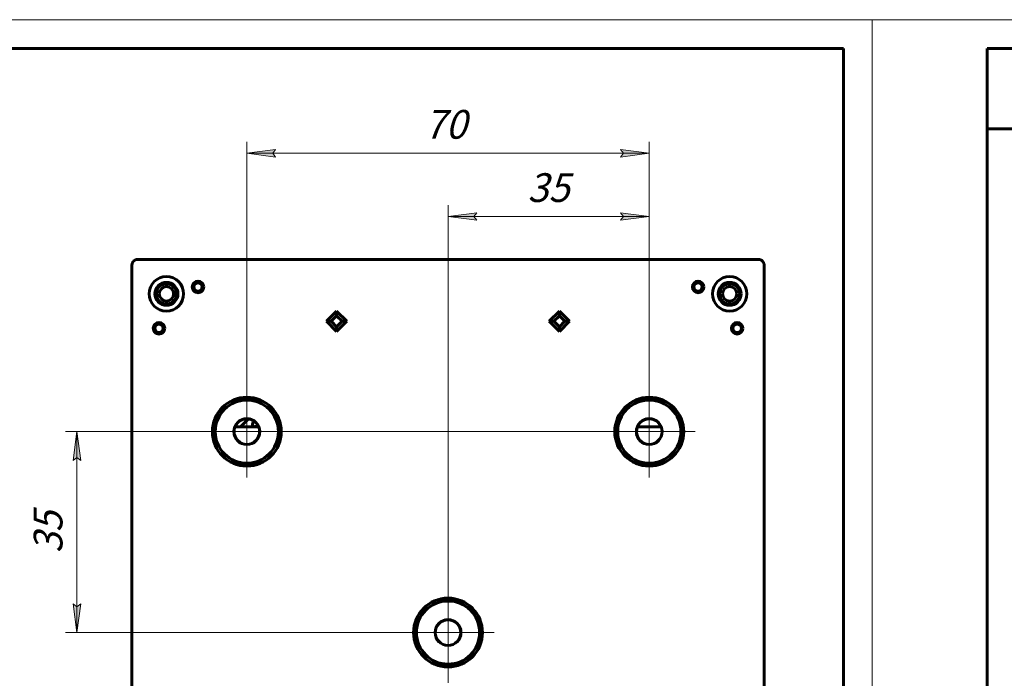
# Model space of a CAD drawing. Units: millimetres. Extents: x 0 to 840, y 0 to 297.
# Drawn here: x 272 to 443, y 182 to 297 of the extents above; entities that cross this region are included whole.
import ezdxf

# ---------------------------------------------------------------- set-up
doc = ezdxf.new("R2010")
doc.units = ezdxf.units.MM
for name, pattern in [('K5LT_AXLED', [13.25, 8.75, -1.5, 1.5, -1.5]), ('K5LT_BASIC', [0]), ('K5LT_THIN', [0])]:
    doc.linetypes.add(name, pattern=pattern)
doc.layers.add('Системный слой', color=7, linetype='Continuous')
doc.styles.add('KDIMTEXTSTYLE', font='GOST_AU.SHX', dxfattribs={"width": 0.96, "oblique": 15, "height": 5})
doc.styles.add('KTEXTSTYLE', font='GOST_AU.SHX', dxfattribs={"width": 0.96, "height": 5})
doc.dimstyles.new('KDIMSTYLE (1.00)', dxfattribs={"dimtxt": 5, "dimasz": 1, "dimexe": 2, "dimexo": 0, "dimgap": 1, "dimtad": 1, "dimtxsty": 'KDIMTEXTSTYLE', "dimsah": 1, "dimcen": 0, "dimdle": 1, "dimadec": 0, "dimazin": 0, "dimtfac": 0.667, "dimtmove": 0, "dimatfit": 3, "dimfxl": 0, "dimtvp": 1, "dimtolj": 1, "dimtzin": 0, "dimarcsym": 0})

# ---------------------------------------------------------------- blocks, each defined once
blk = doc.blocks.new('D8')
at = {"layer": 'Системный слой'}
for points in [[(311.1, 273.74), (316.1, 274.39), (315.6, 273.74), (316.1, 273.08)], [(381.18, 273.74), (376.18, 274.39), (376.68, 273.74), (376.18, 273.08)]]:
    blk.add_hatch(color=7, dxfattribs=at).paths.add_polyline_path(points)
at = {"layer": 'Системный слой', "color": 7, "linetype": 'K5LT_THIN', "lineweight": 18}
for p, q in [((311.1, 225.25), (311.1, 275.74)), ((311.1, 273.74), (316.1, 274.39)), ((316.1, 274.39), (315.6, 273.74)), ((376.68, 273.74), (376.18, 274.39)), ((376.18, 274.39), (381.18, 273.74)), ((381.18, 225.25), (381.18, 275.74)), ((316.1, 273.08), (311.1, 273.74)), ((311.1, 273.74), (381.18, 273.74)), ((315.6, 273.74), (316.1, 273.08)), ((381.18, 273.74), (376.18, 273.08)), ((376.18, 273.08), (376.68, 273.74))]:
    blk.add_line(p, q, dxfattribs=at)
blk.add_wipeout([(342.05, 274.74), (342.05, 281.87), (349.9, 281.87), (349.9, 274.74)]).dxf.layer = 'Системный слой'
at = {"layer": 'Системный слой', "color": 7, "insert": (342.05, 281.27), "char_height": 5, "attachment_point": 1, "style": 'KTEXTSTYLE'}
blk.add_mtext('\\H3.5;\\W0.965;\\Q15;\\Q15;\\H5.00;70', dxfattribs=at)
blk = doc.blocks.new('KDIMARROW_01')
at = {"layer": 'Системный слой'}
blk.add_hatch(color=0, dxfattribs=at).paths.add_polyline_path([(-5, -0.66), (0, 0), (-5, 0.66), (-4.5, 0)])
at = {"layer": 'Системный слой', "color": 0, "linetype": 'K5LT_THIN', "lineweight": 18}
for p, q in [((-4.5, 0), (-5, 0.66)), ((-5, 0.66), (0, 0)), ((0, 0), (-5, -0.66)), ((-5, -0.66), (-4.5, 0)), ((0, 0), (-1, 0))]:
    blk.add_line(p, q, dxfattribs=at)
blk = doc.blocks.new('U13')
at = {"layer": 'Системный слой', "color": 30, "linetype": 'K5LT_AXLED', "lineweight": 18}
for q in [(311.1, 233.25), (303.1, 225.25), (377.18, 225.25), (311.1, 217.25)]:
    blk.add_line((311.1, 225.25), q, dxfattribs=at)
blk = doc.blocks.new('U14')
at = {"layer": 'Системный слой', "color": 30, "linetype": 'K5LT_AXLED', "lineweight": 18}
for q in [(381.18, 233.25), (373.18, 225.25), (381.18, 217.25), (389.18, 225.25)]:
    blk.add_line((381.18, 225.25), q, dxfattribs=at)
blk = doc.blocks.new('U15')
at = {"layer": 'Системный слой', "color": 30, "linetype": 'K5LT_AXLED', "lineweight": 18}
for q in [(346.14, 257.25), (338.14, 190.25), (346.14, 125.35), (354.14, 190.25)]:
    blk.add_line((346.14, 190.25), q, dxfattribs=at)
blk = doc.blocks.new('D9')
at = {"layer": 'Системный слой'}
for points in [[(346.14, 262.71), (351.14, 263.37), (350.64, 262.71), (351.14, 262.06)], [(381.18, 262.71), (376.18, 263.37), (376.68, 262.71), (376.18, 262.06)]]:
    blk.add_hatch(color=7, dxfattribs=at).paths.add_polyline_path(points)
at = {"layer": 'Системный слой', "color": 7, "linetype": 'K5LT_THIN', "lineweight": 18}
for p, q in [((346.14, 190.25), (346.14, 264.71)), ((381.18, 225.25), (381.18, 264.71)), ((346.14, 262.71), (351.14, 263.37)), ((351.14, 262.06), (346.14, 262.71)), ((346.14, 262.71), (381.18, 262.71)), ((351.14, 263.37), (350.64, 262.71)), ((350.64, 262.71), (351.14, 262.06)), ((376.68, 262.71), (376.18, 263.37)), ((376.18, 263.37), (381.18, 262.71)), ((381.18, 262.71), (376.18, 262.06)), ((376.18, 262.06), (376.68, 262.71))]:
    blk.add_line(p, q, dxfattribs=at)
blk.add_wipeout([(359.97, 263.71), (359.97, 270.85), (367.05, 270.85), (367.05, 263.71)]).dxf.layer = 'Системный слой'
at = {"layer": 'Системный слой', "color": 7, "insert": (359.97, 270.25), "char_height": 5, "attachment_point": 1, "style": 'KTEXTSTYLE'}
blk.add_mtext('\\H3.5;\\W0.965;\\Q15;\\Q15;\\H5.00;35', dxfattribs=at)
blk = doc.blocks.new('D10')
at = {"layer": 'Системный слой'}
for points in [[(282.18, 220.25), (281.52, 225.25), (280.86, 220.25), (281.52, 220.75)], [(281.52, 190.25), (282.18, 195.25), (281.52, 194.75), (280.86, 195.25)]]:
    blk.add_hatch(color=7, dxfattribs=at).paths.add_polyline_path(points)
at = {"layer": 'Системный слой', "color": 7, "linetype": 'K5LT_THIN', "lineweight": 18}
for p, q in [((381.18, 225.25), (279.52, 225.25)), ((280.86, 220.25), (281.52, 225.25)), ((281.52, 225.25), (282.18, 220.25)), ((281.52, 225.25), (281.52, 190.25)), ((281.52, 220.75), (280.86, 220.25)), ((282.18, 220.25), (281.52, 220.75)), ((281.52, 190.25), (280.86, 195.25)), ((280.86, 195.25), (281.52, 194.75)), ((281.52, 194.75), (282.18, 195.25)), ((282.18, 195.25), (281.52, 190.25)), ((346.14, 190.25), (279.52, 190.25))]:
    blk.add_line(p, q, dxfattribs=at)
blk.add_wipeout([(280.52, 204.06), (273.39, 204.06), (273.39, 211.14), (280.52, 211.14)]).dxf.layer = 'Системный слой'
at = {"layer": 'Системный слой', "color": 7, "insert": (273.99, 204.06), "char_height": 5, "attachment_point": 1, "rotation": 90, "style": 'KTEXTSTYLE'}
blk.add_mtext('\\H3.5;\\W0.965;\\Q15;\\Q15;\\H5.00;35', dxfattribs=at)
blk = doc.blocks.new('U60')
at = {"color": 7, "linetype": 'K5LT_THIN', "lineweight": 18}
for p, q in [((0, 297), (420, 297)), ((420, 297), (420, 0))]:
    blk.add_line(p, q, dxfattribs=at)
at = {"color": 150, "linetype": 'K5LT_BASIC', "lineweight": 60}
for p, q in [((20, 292), (415, 292)), ((415, 292), (415, 5))]:
    blk.add_line(p, q, dxfattribs=at)
blk = doc.blocks.new('U61')
at = {"color": 7, "linetype": 'K5LT_THIN', "lineweight": 18}
for p, q in [((420, 0), (420, 297)), ((420, 297), (840, 297))]:
    blk.add_line(p, q, dxfattribs=at)
at = {"color": 150, "linetype": 'K5LT_BASIC', "lineweight": 60}
for p, q in [((440, 5), (440, 292)), ((440, 292), (835, 292)), ((510, 278), (440, 278))]:
    blk.add_line(p, q, dxfattribs=at)

msp = doc.modelspace()

# ---------------------------------------------------------------- linework, layer by layer
at = {"layer": 'Системный слой', "color": 150, "linetype": 'K5LT_BASIC', "lineweight": 60}
for p, q in [((291.094, 153.133), (291.094, 254.251)), ((291.096, 150.849), (291.096, 254.251)), ((292.093, 255.25), (400.177, 255.25)), ((292.095, 255.25), (400.179, 255.25)), ((401.178, 254.251), (401.178, 150.849)), ((324.969, 244.466), (326.737, 246.234)), ((326.737, 245.419), (325.784, 244.466)), ((326.737, 245.419), (326.737, 246.234)), ((326.737, 246.234), (328.505, 244.466)), ((327.689, 244.466), (326.737, 245.419)), ((363.769, 244.466), (365.537, 246.234)), ((365.537, 245.419), (364.584, 244.466)), ((365.537, 245.419), (365.537, 246.234)), ((365.537, 246.234), (367.305, 244.466)), ((366.489, 244.466), (365.537, 245.419)), ((326.737, 242.699), (324.969, 244.466)), ((325.784, 244.466), (324.969, 244.466)), ((325.784, 244.466), (326.737, 243.514)), ((326.737, 243.514), (327.689, 244.466)), ((328.505, 244.466), (326.737, 242.699)), ((326.737, 242.699), (326.737, 243.514)), ((327.689, 244.466), (328.505, 244.466)), ((364.584, 244.466), (363.769, 244.466)), ((365.537, 242.699), (363.769, 244.466)), ((364.584, 244.466), (365.537, 243.514)), ((365.537, 243.514), (366.489, 244.466)), ((367.305, 244.466), (365.537, 242.699)), ((365.537, 242.699), (365.537, 243.514)), ((366.489, 244.466), (367.305, 244.466)), ((310.006, 226.104), (311.36, 227.458)), ((313.15, 226.104), (309.043, 226.104)), ((383.231, 226.104), (379.124, 226.104))]:
    msp.add_line(p, q, dxfattribs=at)
for centre, radius in [((297.094, 249.25), 3), ((395.175, 249.25), 3), ((297.094, 249.25), 2), ((297.094, 249.25), 1.75), ((297.094, 249.25), 1.75), ((302.596, 250.45), 1), ((302.596, 250.45), 0.734), ((389.678, 250.45), 1), ((389.678, 250.45), 0.734), ((395.175, 249.25), 2), ((395.175, 249.25), 1.75), ((395.175, 249.25), 1.75), ((295.796, 243.25), 1), ((295.796, 243.25), 0.734), ((396.478, 243.25), 1), ((396.478, 243.25), 0.734), ((311.096, 225.25), 6), ((311.096, 225.25), 5.991), ((311.096, 225.25), 5.509), ((311.096, 225.25), 5.5), ((381.178, 225.25), 6), ((381.178, 225.25), 5.991), ((381.178, 225.25), 5.509), ((381.178, 225.25), 5.5), ((311.096, 225.25), 2.25), ((311.096, 225.25), 2.224), ((381.178, 225.25), 2.25), ((381.178, 225.25), 2.224), ((346.137, 190.25), 6), ((346.137, 190.25), 5.991), ((346.137, 190.25), 5.509), ((346.137, 190.25), 5.5), ((346.137, 190.25), 2.25), ((346.137, 190.25), 2.224)]:
    msp.add_circle(centre, radius, dxfattribs=at)
for centre, radius, start, end in [((297.094, 249.25), 1.25, 0, 180), ((395.175, 249.25), 1.25, 0, 180), ((297.094, 249.25), 1.25, 180, 0), ((395.175, 249.25), 1.25, 180, 0), ((312.505, 226.539), 0.425, 88.88769, 356.04835)]:
    msp.add_arc(centre, radius, start, end, dxfattribs=at)
for points in [[(292.093, 255.25), (291.507, 255.25), (291.094, 254.836), (291.094, 254.251)], [(292.095, 255.25), (291.51, 255.25), (291.096, 254.836), (291.096, 254.251)], [(401.178, 254.251), (401.178, 254.836), (400.764, 255.25), (400.179, 255.25)]]:
    msp.add_rational_spline(points, [1, 0.805383013467, 0.805383013467, 1], degree=3, dxfattribs=at)

# ---------------------------------------------------------------- block references
msp.add_blockref('U61', (0, 0))

# ---------------------------------------------------------------- next in the draw order: dimensions: what is measured, and where the dimension line sits
at = {"layer": 'Системный слой', "color": 7}
dim = msp.add_linear_dim(base=(311.096, 273.736), p1=(381.178, 225.25), p2=(311.096, 225.25), dimstyle='KDIMSTYLE (1.00)', override={"dimexo": 0, "dimpost": '\\H5.0;\\W0.965;\\Q15;<>', "dimblk1": 'KDIMARROW_01', "dimblk2": 'KDIMARROW_01', "dimse1": 0, "dimse2": 0, "dimclrt": 7, "dimtol": 1, "dimtp": 0, "dimtm": 0, "dimtdec": 5, "dimtolj": 1}, dxfattribs=at)
dim.commit()
dim.dimension.update_dxf_attribs({"geometry": 'D8', "text_midpoint": (346.137, 273.736), "dimtype": 160})

# ---------------------------------------------------------------- next in the draw order: block references
at = {"layer": 'Системный слой'}
for name in ['U15', 'U13', 'U14']:
    msp.add_blockref(name, (0, 0), dxfattribs=at)

# ---------------------------------------------------------------- next in the draw order: dimensions: what is measured, and where the dimension line sits
at = {"layer": 'Системный слой', "color": 7}
dim = msp.add_linear_dim(base=(346.137, 262.714), p1=(381.178, 225.25), p2=(346.137, 190.25), dimstyle='KDIMSTYLE (1.00)', override={"dimexo": 0, "dimpost": '\\H5.0;\\W0.965;\\Q15;<>', "dimblk1": 'KDIMARROW_01', "dimblk2": 'KDIMARROW_01', "dimse1": 0, "dimse2": 0, "dimclrt": 7, "dimtol": 1, "dimtp": 0, "dimtm": 0, "dimtdec": 5, "dimtolj": 1}, dxfattribs=at)
dim.commit()
dim.dimension.update_dxf_attribs({"geometry": 'D9', "text_midpoint": (363.657, 262.714), "dimtype": 160})

# ---------------------------------------------------------------- next in the draw order: dimensions: what is measured, and where the dimension line sits
dim = msp.add_linear_dim(base=(281.522, 225.25), p1=(346.137, 190.25), p2=(381.178, 225.25), angle=90, dimstyle='KDIMSTYLE (1.00)', override={"dimexo": 0, "dimpost": '\\H5.0;\\W0.965;\\Q15;<>', "dimblk1": 'KDIMARROW_01', "dimblk2": 'KDIMARROW_01', "dimse1": 0, "dimse2": 0, "dimclrt": 7, "dimtol": 1, "dimtp": 0, "dimtm": 0, "dimtdec": 5, "dimtolj": 1}, dxfattribs=at)
dim.commit()
dim.dimension.update_dxf_attribs({"geometry": 'D10', "text_midpoint": (281.522, 207.75), "dimtype": 160})

# ---------------------------------------------------------------- next in the draw order: block references
msp.add_blockref('U60', (0, 0))

doc.saveas('drawing.dxf')
